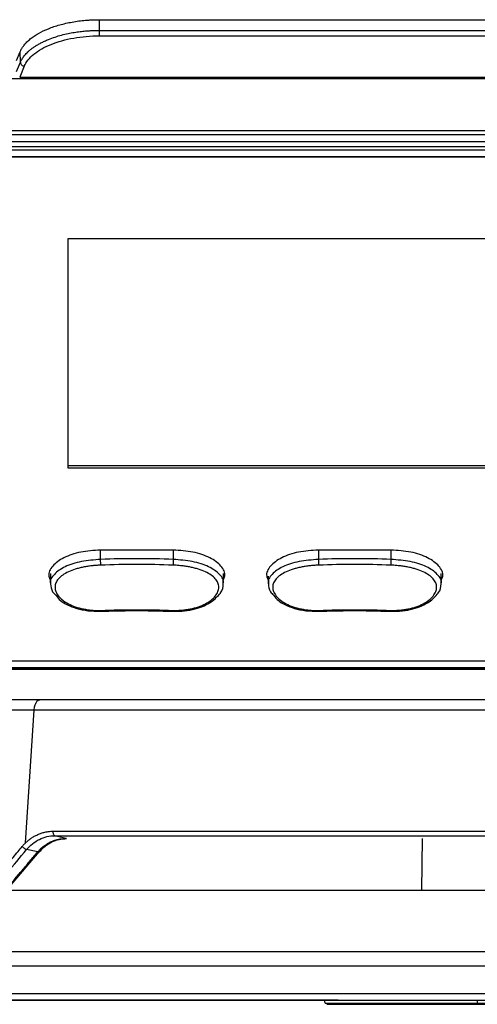
# Model space of a CAD drawing. Units: inches. Extents: x 19 to 609, y 7 to 1272.
# Drawn here: x 246 to 303, y 820 to 942 of the extents above; entities that cross this region are included whole.
import ezdxf

# ---------------------------------------------------------------- set-up
doc = ezdxf.new("R2010")
doc.units = ezdxf.units.IN
doc.header["$MEASUREMENT"] = 0

# ---------------------------------------------------------------- blocks, each defined once
blk = doc.blocks.new('A$C6d099c24')
for p, q in [((236.32, 934.46), (236.34, 933.14)), ((236.32, 934.46), (295, 934.46)), ((236.34, 933.14), (295, 933.14)), ((236.34, 932.47), (295, 932.47)), ((226.07, 929.39), (226.54, 930.5)), ((226.56, 929.18), (226.54, 930.5)), ((226.08, 928.05), (226.56, 929.18)), ((227.05, 928.7), (226.48, 927.35)), ((226.48, 927.35), (295, 927.35)), ((295, 920.67), (224.71, 920.67)), ((295, 920.18), (224.71, 920.18)), ((295, 919.34), (224.74, 919.34)), ((295, 918.7), (224.74, 918.7)), ((295, 918.31), (224.74, 918.31)), ((224.83, 917.45), (295, 917.45)), ((295, 917.45), (224.83, 917.45)), ((232.5, 907.35), (295, 907.35)), ((232.5, 878.85), (232.5, 907.35)), ((232.5, 879.2), (295, 879.2)), ((295, 878.85), (232.5, 878.85)), ((236.51, 867.56), (236.51, 868.7)), ((245.51, 868.7), (245.51, 867.56)), ((263.5, 868.7), (263.5, 867.56)), ((272.5, 868.7), (272.5, 867.56)), ((230.29, 865.82), (230.31, 864.52)), ((251.71, 864.52), (251.72, 865.82)), ((257.29, 865.48), (257.3, 864.52)), ((278.7, 864.52), (278.72, 865.82)), ((224.54, 855), (295, 855)), ((224.52, 854.01), (295, 854.01)), ((224.52, 853.94), (295, 853.94)), ((224.53, 854.15), (295, 854.15)), ((224.53, 854.11), (295, 854.11)), ((227.22, 832.42), (228.28, 848.87)), ((232.3, 832.97), (232.19, 832.95)), ((276.36, 832.95), (276.3, 826.56)), ((224.06, 825.59), (228.9, 831.3)), ((228.73, 831.31), (227.32, 831.58)), ((257.01, 826.56), (271.7, 826.56)), ((264.23, 812.9), (264.29, 812.56)), ((265.45, 812.4), (265.11, 812.4)), ((265.45, 812.51), (265.45, 812.51)), ((268.74, 812.4), (265.82, 812.4)), ((270.83, 812.51), (265.99, 812.51)), ((283.19, 812.9), (283.19, 812.56))]:
    blk.add_line(p, q)
at = {"flags": 128}
for points in [[(224.15, 927.18), (259.57, 927.18), (295, 927.18)], [(245.5, 868.7), (240.46, 868.7), (236.5, 868.7)], [(272.5, 868.7), (267.46, 868.7), (263.5, 868.7)]]:
    blk.add_lwpolyline(points, dxfattribs=at)
for points, knots in [([(226.54, 930.5), (226.56, 930.55), (226.6, 930.64), (226.67, 930.78), (226.75, 930.91), (226.84, 931.05), (226.93, 931.18), (227.1, 931.4), (227.37, 931.71), (227.78, 932.08), (228.26, 932.43), (228.97, 932.87), (230, 933.37), (231.18, 933.77), (232.19, 934.02), (232.98, 934.18), (233.79, 934.31), (234.53, 934.39), (235.19, 934.43), (235.75, 934.46), (236.13, 934.46), (236.32, 934.46)], [0, 0, 0, 0, 0.020862, 0.041691, 0.062504, 0.083316, 0.104145, 0.125008, 0.187444, 0.249884, 0.312448, 0.375014, 0.499877, 0.624863, 0.687364, 0.74987, 0.812403, 0.87494, 0.916648, 0.95829, 1, 1, 1, 1]), ([(226.56, 929.18), (226.59, 929.23), (226.63, 929.34), (226.72, 929.51), (226.83, 929.68), (226.96, 929.87), (227.11, 930.07), (227.29, 930.27), (227.51, 930.48), (227.75, 930.7), (228.03, 930.92), (228.35, 931.14), (228.71, 931.37), (229.11, 931.59), (229.56, 931.81), (230.13, 932.06), (230.84, 932.32), (231.65, 932.56), (232.45, 932.75), (233.22, 932.89), (233.95, 933), (234.63, 933.07), (235.25, 933.11), (235.82, 933.14), (236.18, 933.14), (236.34, 933.14)], [0, 0, 0, 0, 0.0233137, 0.0485634, 0.0757373, 0.1048241, 0.1358139, 0.1686985, 0.2034711, 0.2401276, 0.2786662, 0.319088, 0.3613978, 0.4056039, 0.4517194, 0.499762, 0.5738094, 0.6431945, 0.707969, 0.7681591, 0.82377, 0.8747897, 0.9211929, 0.9629439, 1, 1, 1, 1]), ([(236.34, 933.14), (236.34, 933.02), (236.34, 932.89), (236.34, 932.64), (236.34, 932.53), (236.34, 932.47)], [0, 0, 0, 0, 0.5, 0.5, 1, 1, 1, 1]), ([(227.05, 928.7), (227.28, 929.23), (227.68, 929.74), (228.81, 930.66), (229.53, 931.07), (231.2, 931.75), (232.16, 932.01), (234.19, 932.37), (235.27, 932.47), (236.34, 932.47)], [0, 0, 0, 0, 0.25, 0.25, 0.5, 0.5, 0.75, 0.75, 1, 1, 1, 1]), ([(226.56, 929.18), (226.57, 929.07), (226.62, 928.95), (226.8, 928.78), (226.92, 928.72), (227.05, 928.7)], [0, 0, 0, 0, 0.5, 0.5, 1, 1, 1, 1]), ([(236.5, 868.7), (235.66, 868.65), (233.99, 868.56), (231.84, 867.81), (230.46, 866.76), (229.92, 865.73), (230.21, 865.14), (230.3, 864.97)], [0, 0, 0, 0, 0.225804, 0.451643, 0.6775, 0.903322, 1, 1, 1, 1]), ([(251.71, 865), (251.79, 865.17), (252.08, 865.74), (251.54, 866.76), (250.16, 867.81), (248.01, 868.56), (246.34, 868.65), (245.5, 868.7)], [0, 0, 0, 0, 0.091285, 0.318456, 0.545661, 0.772847, 1, 1, 1, 1]), ([(263.5, 868.7), (262.66, 868.65), (260.99, 868.56), (258.84, 867.81), (257.46, 866.76), (256.92, 865.73), (257.21, 865.16), (257.29, 864.99)], [0, 0, 0, 0, 0.226474, 0.452984, 0.679511, 0.906004, 1, 1, 1, 1]), ([(278.71, 864.99), (278.79, 865.16), (279.08, 865.73), (278.54, 866.76), (277.16, 867.81), (275.01, 868.56), (273.34, 868.65), (272.5, 868.7)], [0, 0, 0, 0, 0.093983, 0.32048, 0.54701, 0.773522, 1, 1, 1, 1]), ([(236.51, 867.56), (235.7, 867.49), (234.08, 867.36), (231.99, 866.69), (230.7, 865.74), (230.15, 864.94), (230.31, 864.53), (230.31, 864.52)], [0, 0, 0, 0, 0.2491806, 0.498163, 0.7471587, 0.9961878, 1, 1, 1, 1]), ([(236.53, 866.84), (236.45, 866.84), (236.31, 866.83), (236.08, 866.82), (235.86, 866.8), (235.64, 866.78), (235.31, 866.75), (234.88, 866.69), (234.35, 866.59), (233.85, 866.48), (233.21, 866.3), (232.49, 866.03), (231.78, 865.63), (231.25, 865.17), (230.93, 864.66), (230.82, 864.12), (230.93, 863.56), (231.25, 863.01), (231.78, 862.49), (232.49, 862.04), (233.21, 861.73), (233.85, 861.53), (234.35, 861.41), (234.88, 861.32), (235.36, 861.26), (235.79, 861.24), (236.16, 861.23), (236.4, 861.23), (236.53, 861.24)], [0, 0, 0, 0, 0.0126, 0.025176, 0.037747, 0.050332, 0.062951, 0.094387, 0.125806, 0.157197, 0.188536, 0.25104, 0.313419, 0.375692, 0.437879, 0.500004, 0.562133, 0.624318, 0.686596, 0.74897, 0.811466, 0.84281, 0.874203, 0.905621, 0.937057, 0.958065, 0.979017, 1, 1, 1, 1]), ([(236.53, 866.84), (236.53, 866.89), (236.53, 867.01), (236.52, 867.27), (236.51, 867.43), (236.51, 867.56)], [0, 0, 0, 0, 0.5, 0.5, 1, 1, 1, 1]), ([(245.51, 867.56), (245.5, 867.43), (245.49, 867.27), (245.49, 867.01), (245.48, 866.89), (245.48, 866.84)], [0, 0, 0, 0, 0.5, 0.5, 1, 1, 1, 1]), ([(245.48, 861.24), (245.56, 861.24), (245.71, 861.23), (245.93, 861.23), (246.15, 861.24), (246.37, 861.25), (246.7, 861.27), (247.13, 861.32), (247.66, 861.41), (248.16, 861.53), (248.8, 861.72), (249.52, 862.04), (250.23, 862.49), (250.76, 863.01), (251.08, 863.56), (251.19, 864.12), (251.08, 864.66), (250.76, 865.17), (250.23, 865.63), (249.52, 866.03), (248.8, 866.3), (248.16, 866.48), (247.66, 866.59), (247.13, 866.69), (246.65, 866.75), (246.23, 866.8), (245.86, 866.83), (245.61, 866.84), (245.48, 866.84)], [0, 0, 0, 0, 0.0126, 0.025176, 0.037747, 0.050332, 0.062951, 0.094386, 0.125804, 0.157195, 0.188534, 0.251038, 0.313418, 0.37569, 0.437878, 0.500004, 0.562132, 0.624317, 0.686596, 0.748969, 0.811466, 0.84281, 0.874203, 0.90562, 0.937056, 0.958065, 0.979016, 1, 1, 1, 1]), ([(251.7, 864.52), (251.7, 864.53), (251.86, 864.94), (251.31, 865.74), (250.02, 866.69), (247.93, 867.36), (246.32, 867.49), (245.51, 867.56)], [0, 0, 0, 0, 0.003837, 0.252862, 0.501853, 0.75083, 1, 1, 1, 1]), ([(263.5, 867.56), (262.69, 867.49), (261.07, 867.36), (258.98, 866.69), (257.69, 865.74), (257.14, 864.94), (257.3, 864.53), (257.31, 864.52)], [0, 0, 0, 0, 0.249181, 0.498163, 0.747159, 0.996188, 1, 1, 1, 1]), ([(263.52, 866.84), (263.45, 866.84), (263.3, 866.83), (263.08, 866.82), (262.86, 866.8), (262.63, 866.78), (262.31, 866.75), (261.87, 866.69), (261.35, 866.59), (260.84, 866.48), (260.21, 866.3), (259.49, 866.03), (258.77, 865.63), (258.25, 865.17), (257.92, 864.66), (257.81, 864.12), (257.92, 863.56), (258.25, 863.01), (258.77, 862.49), (259.49, 862.04), (260.21, 861.73), (260.84, 861.53), (261.35, 861.41), (261.87, 861.32), (262.35, 861.26), (262.78, 861.24), (263.15, 861.23), (263.4, 861.23), (263.52, 861.24)], [0, 0, 0, 0, 0.0126, 0.025176, 0.037747, 0.050332, 0.062951, 0.094387, 0.125806, 0.157197, 0.188536, 0.25104, 0.313419, 0.375692, 0.437879, 0.500004, 0.562133, 0.624318, 0.686596, 0.74897, 0.811466, 0.84281, 0.874203, 0.905621, 0.937057, 0.958065, 0.979017, 1, 1, 1, 1]), ([(263.5, 867.56), (263.51, 867.43), (263.51, 867.27), (263.52, 867.01), (263.52, 866.89), (263.52, 866.84)], [0, 0, 0, 0, 0.5, 0.5, 1, 1, 1, 1]), ([(272.5, 867.56), (272.49, 867.43), (272.49, 867.27), (272.48, 867.01), (272.48, 866.89), (272.48, 866.84)], [0, 0, 0, 0, 0.5, 0.5, 1, 1, 1, 1]), ([(272.48, 861.24), (272.55, 861.24), (272.7, 861.23), (272.92, 861.23), (273.14, 861.24), (273.37, 861.25), (273.69, 861.27), (274.13, 861.32), (274.65, 861.41), (275.16, 861.53), (275.79, 861.72), (276.51, 862.04), (277.22, 862.49), (277.75, 863.01), (278.08, 863.56), (278.19, 864.12), (278.08, 864.66), (277.75, 865.17), (277.22, 865.63), (276.51, 866.03), (275.79, 866.3), (275.16, 866.48), (274.65, 866.59), (274.13, 866.69), (273.65, 866.75), (273.22, 866.8), (272.85, 866.83), (272.6, 866.84), (272.48, 866.84)], [0, 0, 0, 0, 0.0126, 0.025176, 0.037747, 0.050332, 0.062951, 0.094386, 0.125804, 0.157195, 0.188534, 0.251038, 0.313418, 0.37569, 0.437878, 0.500004, 0.562132, 0.624317, 0.686596, 0.748969, 0.811466, 0.84281, 0.874203, 0.90562, 0.937056, 0.958065, 0.979016, 1, 1, 1, 1]), ([(278.69, 864.52), (278.7, 864.53), (278.86, 864.94), (278.31, 865.74), (277.02, 866.69), (274.93, 867.36), (273.31, 867.49), (272.5, 867.56)], [0, 0, 0, 0, 0.003837, 0.252862, 0.501853, 0.75083, 1, 1, 1, 1]), ([(230.31, 864.52), (230.34, 864.19), (230.39, 863.67), (230.83, 863.23), (230.99, 863.08)], [0, 0, 0, 0, 0.643494, 1, 1, 1, 1]), ([(251.35, 863.39), (251.35, 863.4), (251.69, 863.73), (251.7, 864.12), (251.71, 864.52)], [0, 0, 0, 0, 0.009822, 1, 1, 1, 1]), ([(257.3, 864.52), (257.33, 864.19), (257.38, 863.67), (257.83, 863.23), (257.99, 863.08)], [0, 0, 0, 0, 0.643494, 1, 1, 1, 1]), ([(278.34, 863.39), (278.35, 863.4), (278.68, 863.73), (278.69, 864.12), (278.7, 864.52)], [0, 0, 0, 0, 0.009822, 1, 1, 1, 1]), ([(230.99, 863.08), (231.16, 862.86), (231.49, 862.42), (232.42, 861.89), (233.55, 861.45), (234.96, 861.14), (235.99, 861.13), (236.52, 861.12)], [0, 0, 0, 0, 0.176136, 0.3572206, 0.5550129, 0.7693559, 1, 1, 1, 1]), ([(245.49, 861.12), (245.97, 861.12), (246.91, 861.13), (248.21, 861.38), (249.33, 861.77), (250.52, 862.4), (251.02, 863), (251.35, 863.39)], [0, 0, 0, 0, 0.190383, 0.371596, 0.54358, 0.706299, 1, 1, 1, 1]), ([(257.99, 863.08), (258.15, 862.86), (258.49, 862.42), (259.42, 861.89), (260.55, 861.45), (261.95, 861.14), (262.98, 861.13), (263.52, 861.12)], [0, 0, 0, 0, 0.176136, 0.357221, 0.555013, 0.769356, 1, 1, 1, 1]), ([(272.48, 861.12), (272.96, 861.12), (273.9, 861.13), (275.21, 861.38), (276.32, 861.77), (277.51, 862.4), (278.02, 863), (278.34, 863.39)], [0, 0, 0, 0, 0.190383, 0.371596, 0.54358, 0.706299, 1, 1, 1, 1]), ([(236.52, 861.13), (236.53, 861.13), (236.53, 861.13), (236.53, 861.2), (236.53, 861.24)], [0, 0, 0, 0, 0.44358, 1, 1, 1, 1]), ([(236.52, 861.12), (237.88, 861.16), (240.86, 861.25), (243.85, 861.17), (245.49, 861.12)], [0, 0, 0, 0, 0.4524963, 1, 1, 1, 1]), ([(245.49, 861.13), (245.49, 861.13), (245.48, 861.13), (245.48, 861.2), (245.48, 861.24)], [0, 0, 0, 0, 0.445013, 1, 1, 1, 1]), ([(263.52, 861.12), (264.87, 861.16), (267.86, 861.25), (270.85, 861.17), (272.48, 861.12)], [0, 0, 0, 0, 0.452496, 1, 1, 1, 1]), ([(272.48, 861.13), (272.48, 861.13), (272.48, 861.13), (272.48, 861.2), (272.48, 861.24)], [0, 0, 0, 0, 0.445013, 1, 1, 1, 1]), ([(228.98, 850.16), (226.61, 850.16), (224.3, 850.16), (219.81, 850.16), (217.58, 850.16), (215.37, 850.16)], [0, 0, 0, 0, 0.5, 0.5, 1, 1, 1, 1]), ([(228.28, 848.87), (228.29, 849.05), (228.32, 849.24), (228.4, 849.55), (228.46, 849.69), (228.57, 849.9), (228.64, 849.99), (228.8, 850.13), (228.89, 850.16), (228.98, 850.16)], [0, 0, 0, 0, 0.25, 0.25, 0.5, 0.5, 0.75, 0.75, 1, 1, 1, 1]), ([(340.05, 850.16), (335.3, 850.16), (330.45, 850.16), (320.65, 850.16), (315.7, 850.16), (305.79, 850.16), (300.83, 850.16), (290.99, 850.16), (286.1, 850.16), (276.48, 850.16), (271.74, 850.16), (262.48, 850.16), (257.96, 850.16), (249.18, 850.16), (244.92, 850.16), (236.72, 850.16), (232.76, 850.16), (228.98, 850.16)], [0, 0, 0, 0, 0.125, 0.125, 0.25, 0.25, 0.375, 0.375, 0.5, 0.5, 0.625, 0.625, 0.75, 0.75, 0.875, 0.875, 1, 1, 1, 1]), ([(228.28, 848.87), (225.88, 848.87), (223.54, 848.87), (220.12, 848.87), (218.99, 848.87), (216.73, 848.87), (215.61, 848.87), (214.49, 848.87)], [0, 0, 0, 0, 0.5, 0.5, 0.75, 0.75, 1, 1, 1, 1]), ([(436.61, 848.87), (436.61, 848.87), (436.6, 848.87), (435.81, 848.87), (434.23, 848.87), (431.72, 848.87), (428.49, 848.87), (424.6, 848.87), (420.09, 848.87), (414.94, 848.87), (409.05, 848.87), (402.38, 848.87), (394.92, 848.87), (387.17, 848.87), (379.29, 848.87), (371.43, 848.87), (363.14, 848.87), (354.47, 848.87), (345.48, 848.87), (336.23, 848.87), (326.79, 848.87), (317.22, 848.87), (307.58, 848.87), (297.96, 848.87), (288.41, 848.87), (278.39, 848.87), (267.99, 848.87), (257.34, 848.87), (247.14, 848.87), (237.43, 848.87), (231.3, 848.87), (228.28, 848.87)], [0, 0, 0, 0, 0.022681, 0.055008, 0.093212, 0.130683, 0.167335, 0.203092, 0.237894, 0.272696, 0.308453, 0.345104, 0.382576, 0.420779, 0.453107, 0.48581, 0.51882, 0.552064, 0.585466, 0.618947, 0.652428, 0.68583, 0.719074, 0.752084, 0.784787, 0.817114, 0.855318, 0.89279, 0.929441, 0.965198, 1, 1, 1, 1]), ([(227.22, 832.42), (227.27, 832.47), (227.36, 832.56), (227.51, 832.69), (227.67, 832.81), (227.82, 832.93), (228.06, 833.09), (228.39, 833.29), (228.82, 833.49), (229.26, 833.66), (229.67, 833.76), (230.02, 833.82), (230.33, 833.85), (230.53, 833.85), (230.63, 833.86)], [0, 0, 0, 0, 0.050183, 0.100282, 0.150367, 0.200511, 0.250784, 0.37533, 0.500013, 0.625063, 0.750227, 0.833504, 0.916656, 1, 1, 1, 1]), ([(230.63, 833.86), (234.39, 833.86), (238.3, 833.86), (246.38, 833.86), (250.56, 833.86), (259.15, 833.86), (263.57, 833.86), (272.59, 833.86), (277.19, 833.86), (286.53, 833.86), (291.27, 833.86), (300.81, 833.86), (305.62, 833.86), (315.22, 833.86), (320.01, 833.86), (329.52, 833.86), (334.24, 833.86), (343.52, 833.86), (348.08, 833.86), (356.97, 833.86), (361.31, 833.86), (369.7, 833.86), (373.75, 833.86), (381.52, 833.86), (385.24, 833.86), (392.31, 833.86), (395.66, 833.86), (401.96, 833.86), (404.92, 833.86), (410.43, 833.86), (412.98, 833.86), (417.69, 833.86), (419.84, 833.86), (421.8, 833.86)], [0, 0, 0, 0, 0.0625, 0.0625, 0.125, 0.125, 0.1875, 0.1875, 0.25, 0.25, 0.3125, 0.3125, 0.375, 0.375, 0.4375, 0.4375, 0.5, 0.5, 0.5625, 0.5625, 0.625, 0.625, 0.6875, 0.6875, 0.75, 0.75, 0.8125, 0.8125, 0.875, 0.875, 0.9375, 0.9375, 1, 1, 1, 1]), ([(230.83, 833.29), (230.8, 833.3), (230.77, 833.32), (230.72, 833.39), (230.7, 833.43), (230.66, 833.54), (230.65, 833.61), (230.63, 833.73), (230.63, 833.8), (230.63, 833.86)], [0, 0, 0, 0, 0.25, 0.25, 0.5, 0.5, 0.75, 0.75, 1, 1, 1, 1]), ([(227.32, 831.58), (227.55, 831.85), (227.8, 832.09), (228.34, 832.52), (228.63, 832.7), (229.23, 832.99), (229.54, 833.11), (230.18, 833.26), (230.5, 833.29), (230.83, 833.29)], [0, 0, 0, 0, 0.25, 0.25, 0.5, 0.5, 0.75, 0.75, 1, 1, 1, 1]), ([(228.73, 831.31), (228.78, 831.36), (228.87, 831.47), (229.03, 831.63), (229.19, 831.78), (229.36, 831.93), (229.54, 832.06), (229.73, 832.19), (229.92, 832.32), (230.11, 832.43), (230.33, 832.54), (230.57, 832.64), (230.85, 832.75), (231.15, 832.83), (231.48, 832.9), (231.83, 832.95), (232.07, 832.95), (232.19, 832.95)], [0, 0, 0, 0, 0.05304, 0.106816, 0.161283, 0.216395, 0.272097, 0.328337, 0.385053, 0.442186, 0.49967, 0.569104, 0.644482, 0.725593, 0.812147, 0.90377, 1, 1, 1, 1]), ([(228.9, 831.3), (229.14, 831.55), (229.61, 832.04), (230.45, 832.55), (231.36, 832.89), (231.99, 832.93), (232.3, 832.95)], [0, 0, 0, 0, 0.250627, 0.501045, 0.749543, 1, 1, 1, 1]), ([(230.83, 833.29), (235.18, 833.29), (239.64, 833.29), (248.72, 833.29), (253.33, 833.29), (262.63, 833.29), (267.31, 833.29), (276.69, 833.29), (281.37, 833.29), (290.68, 833.29), (295.3, 833.29), (304.41, 833.29), (308.9, 833.29), (317.7, 833.29), (322.01, 833.29), (330.41, 833.29), (334.49, 833.29), (342.41, 833.29), (346.39, 833.29), (354.33, 833.29), (358.28, 833.29), (366.12, 833.29), (370, 833.29), (377.61, 833.29), (381.35, 833.29), (388.61, 833.29), (392.13, 833.29), (398.9, 833.29), (402.14, 833.29), (408.29, 833.29), (411.2, 833.29), (416.62, 833.29), (419.13, 833.29), (421.42, 833.29)], [0, 0, 0, 0, 0.0625, 0.0625, 0.125, 0.125, 0.1875, 0.1875, 0.25, 0.25, 0.3125, 0.3125, 0.375, 0.375, 0.4375, 0.4375, 0.5, 0.5, 0.5625, 0.5625, 0.625, 0.625, 0.6875, 0.6875, 0.75, 0.75, 0.8125, 0.8125, 0.875, 0.875, 0.9375, 0.9375, 1, 1, 1, 1]), ([(222, 826.13), (222.36, 826.57), (223.05, 827.42), (224.02, 828.61), (224.88, 829.66), (225.62, 830.55), (226.25, 831.31), (226.62, 831.76), (226.79, 831.96)], [0, 0, 0, 0, 0.229076, 0.433255, 0.612481, 0.766706, 0.89589, 1, 1, 1, 1]), ([(223.91, 825.58), (224.22, 825.96), (224.86, 826.72), (225.81, 827.86), (226.78, 829.01), (227.75, 830.16), (228.4, 830.92), (228.73, 831.31)], [0, 0, 0, 0, 0.19822, 0.397373, 0.597415, 0.798305, 1, 1, 1, 1]), ([(226.79, 831.96), (226.84, 832.01), (226.93, 832.12), (227.07, 832.28), (227.17, 832.37), (227.22, 832.42)], [0, 0, 0, 0, 0.333284, 0.666441, 1, 1, 1, 1]), ([(226.79, 831.96), (226.83, 831.92), (226.87, 831.88), (226.97, 831.8), (227.02, 831.76), (227.12, 831.68), (227.17, 831.65), (227.26, 831.6), (227.29, 831.59), (227.32, 831.58)], [0, 0, 0, 0, 0.25, 0.25, 0.5, 0.5, 0.75, 0.75, 1, 1, 1, 1]), ([(228.9, 831.31), (228.89, 831.3), (228.87, 831.27), (228.79, 831.29), (228.73, 831.31)], [0, 0, 0, 0, 0.213127, 1, 1, 1, 1]), ([(224.88, 826.56), (227.08, 826.56), (233.22, 826.56), (243.45, 826.56), (254.75, 826.56), (265.31, 826.56), (275.03, 826.56), (284.92, 826.56), (294.9, 826.56), (304.88, 826.56), (314.76, 826.56), (324.47, 826.56), (335.01, 826.56), (346.29, 826.56), (358.25, 826.56), (366.08, 826.56), (370, 826.56)], [0, 0, 0, 0, 0.048632, 0.135343, 0.221875, 0.286717, 0.351495, 0.416208, 0.480885, 0.545566, 0.610289, 0.675066, 0.739889, 0.826427, 0.913142, 1, 1, 1, 1]), ([(224.88, 826.56), (225.03, 826.56), (226.08, 826.56), (227.98, 826.56), (230.53, 826.56), (233.84, 826.56), (237.77, 826.56), (242.06, 826.56), (245.8, 826.56), (248.94, 826.56), (251.48, 826.56), (253.12, 826.56), (254.19, 826.56), (254.89, 826.56), (255.5, 826.56), (256.03, 826.56), (256.52, 826.56), (256.84, 826.56), (257.01, 826.56)], [0, 0, 0, 0, 0.007994, 0.055906, 0.102757, 0.149083, 0.244126, 0.337629, 0.432109, 0.526352, 0.61988, 0.715124, 0.761702, 0.808868, 0.857155, 0.903059, 0.947555, 1, 1, 1, 1]), ([(271.7, 826.56), (271.79, 826.56), (271.98, 826.56), (272.31, 826.56), (272.71, 826.56), (273.24, 826.56), (273.95, 826.56), (274.84, 826.56), (275.8, 826.56), (276.3, 826.56)], [0, 0, 0, 0, 0.141447, 0.282793, 0.424016, 0.565454, 0.706197, 0.846541, 1, 1, 1, 1]), ([(219.35, 818.96), (222.31, 818.96), (225.25, 818.96), (231.19, 818.96), (234.17, 818.96), (240.19, 818.96), (243.22, 818.96), (249.36, 818.96), (252.47, 818.96), (258.76, 818.96), (261.94, 818.96), (268.39, 818.96), (271.65, 818.96), (278.22, 818.96), (281.54, 818.96), (288.21, 818.96), (291.55, 818.96), (298.25, 818.96), (301.6, 818.96), (308.26, 818.96), (311.58, 818.96), (318.15, 818.96), (321.4, 818.96), (327.84, 818.96), (331.01, 818.96), (340.43, 818.96), (346.55, 818.96), (355.55, 818.96), (358.52, 818.96), (364.44, 818.96), (367.38, 818.96), (370.33, 818.96)], [0, 0, 0, 0, 0.0625, 0.0625, 0.125, 0.125, 0.1875, 0.1875, 0.25, 0.25, 0.3125, 0.3125, 0.375, 0.375, 0.4375, 0.4375, 0.5, 0.5, 0.5625, 0.5625, 0.625, 0.625, 0.6875, 0.6875, 0.75, 0.75, 0.875, 0.875, 0.9375, 0.9375, 1, 1, 1, 1]), ([(218.93, 817.18), (219.66, 817.18), (220.41, 817.18), (221.89, 817.18), (222.64, 817.18), (224.87, 817.18), (226.35, 817.18), (230.82, 817.18), (233.82, 817.18), (239.87, 817.18), (242.91, 817.18), (247.55, 817.18), (249.11, 817.18), (251.45, 817.18), (252.24, 817.18), (253.82, 817.18), (254.62, 817.18), (256.21, 817.18), (256.99, 817.18), (258.56, 817.18), (259.35, 817.18), (260.94, 817.18), (261.75, 817.18), (263.33, 817.18), (264.1, 817.18), (265.69, 817.18), (266.5, 817.18), (268.17, 817.18), (269.03, 817.18), (270.73, 817.18), (271.58, 817.18), (273.24, 817.18), (274.05, 817.18), (275.67, 817.18), (276.47, 817.18), (278.12, 817.18), (278.95, 817.18), (280.67, 817.18), (281.53, 817.18), (283.22, 817.18), (284.04, 817.18), (285.7, 817.18), (286.54, 817.18), (288.2, 817.18), (289.02, 817.18), (290.68, 817.18), (291.51, 817.18), (293.19, 817.18), (294.03, 817.18), (296.58, 817.18), (298.27, 817.18), (301.64, 817.18), (303.32, 817.18), (308.34, 817.18), (311.68, 817.18), (318.29, 817.18), (321.55, 817.18), (328.03, 817.18), (331.24, 817.18), (337.55, 817.18), (340.66, 817.18), (346.82, 817.18), (349.87, 817.18), (355.91, 817.18), (358.89, 817.18), (363.35, 817.18), (364.84, 817.18), (367.8, 817.18), (369.28, 817.18), (370.76, 817.18)], [0, 0, 0, 0, 0.015625, 0.015625, 0.03125, 0.03125, 0.0625, 0.0625, 0.125, 0.125, 0.1875, 0.1875, 0.21875, 0.21875, 0.234375, 0.234375, 0.25, 0.25, 0.265625, 0.265625, 0.28125, 0.28125, 0.296875, 0.296875, 0.3125, 0.3125, 0.328125, 0.328125, 0.34375, 0.34375, 0.359375, 0.359375, 0.375, 0.375, 0.390625, 0.390625, 0.40625, 0.40625, 0.421875, 0.421875, 0.4375, 0.4375, 0.453125, 0.453125, 0.46875, 0.46875, 0.484375, 0.484375, 0.5, 0.5, 0.53125, 0.53125, 0.5625, 0.5625, 0.625, 0.625, 0.6875, 0.6875, 0.75, 0.75, 0.8125, 0.8125, 0.875, 0.875, 0.9375, 0.9375, 0.96875, 0.96875, 1, 1, 1, 1]), ([(216.96, 813.72), (223.12, 813.72), (229.29, 813.72), (241.86, 813.72), (248.27, 813.72), (254.86, 813.72)], [0, 0, 0, 0, 0.5, 0.5, 1, 1, 1, 1]), ([(254.86, 813.72), (255.26, 813.72), (256.06, 813.72), (257.26, 813.72), (258.48, 813.72), (259.7, 813.72), (260.94, 813.72), (262.18, 813.72), (263.43, 813.72), (264.68, 813.72), (265.95, 813.72), (267.23, 813.72), (268.51, 813.72), (270.88, 813.72), (276.33, 813.72), (283.03, 813.72), (291.69, 813.72), (299.43, 813.72), (308.07, 813.72), (314.69, 813.72), (320.14, 813.72), (325.55, 813.72), (332.84, 813.72), (340.7, 813.72), (349.34, 813.72), (356.18, 813.72), (364.37, 813.72), (369.32, 813.72), (372.74, 813.72)], [0, 0, 0, 0, 0.010263, 0.020568, 0.030916, 0.041305, 0.051736, 0.062209, 0.072724, 0.083281, 0.093879, 0.10452, 0.115202, 0.125926, 0.163499, 0.250206, 0.289554, 0.373892, 0.437283, 0.499652, 0.536104, 0.572555, 0.634883, 0.720903, 0.776158, 0.86365, 0.905516, 1, 1, 1, 1]), ([(215.84, 812.9), (218.59, 812.9), (221.31, 812.9), (226.76, 812.9), (229.49, 812.9), (235.01, 812.9), (237.79, 812.9), (243.42, 812.9), (246.26, 812.9), (252, 812.9), (254.89, 812.9), (260.71, 812.9), (263.63, 812.9), (272.48, 812.9), (278.44, 812.9), (287.53, 812.9), (290.59, 812.9), (296.73, 812.9), (299.82, 812.9), (306, 812.9), (309.09, 812.9), (315.25, 812.9), (318.3, 812.9), (324.35, 812.9), (327.33, 812.9), (333.22, 812.9), (336.11, 812.9), (341.83, 812.9), (344.65, 812.9), (350.25, 812.9), (353.03, 812.9), (355.79, 812.9)], [0, 0, 0, 0, 0.0625, 0.0625, 0.125, 0.125, 0.1875, 0.1875, 0.25, 0.25, 0.3125, 0.3125, 0.375, 0.375, 0.5, 0.5, 0.5625, 0.5625, 0.625, 0.625, 0.6875, 0.6875, 0.75, 0.75, 0.8125, 0.8125, 0.875, 0.875, 0.9375, 0.9375, 1, 1, 1, 1]), ([(265.95, 812.9), (265.7, 812.9), (265.43, 812.9), (264.82, 812.9), (264.49, 812.9), (263.75, 812.9), (263.34, 812.9), (262.42, 812.9), (261.92, 812.9), (260.82, 812.9), (260.22, 812.9), (258.92, 812.9), (258.22, 812.9), (255.95, 812.9), (254.22, 812.9), (250.29, 812.9), (248.09, 812.9), (244.53, 812.9), (243.3, 812.9), (240.78, 812.9), (239.49, 812.9), (235.54, 812.9), (232.81, 812.9), (228.57, 812.9), (227.14, 812.9), (224.25, 812.9), (222.79, 812.9), (221.35, 812.9)], [0, 0, 0, 0, 0.0625, 0.0625, 0.125, 0.125, 0.1875, 0.1875, 0.25, 0.25, 0.3125, 0.3125, 0.375, 0.375, 0.5, 0.5, 0.625, 0.625, 0.6875, 0.6875, 0.75, 0.75, 0.875, 0.875, 0.9375, 0.9375, 1, 1, 1, 1]), ([(264.31, 812.9), (264.29, 812.9), (264.24, 812.9), (264.55, 812.9), (265.1, 812.9), (266, 812.9), (267.24, 812.9), (268.8, 812.9), (270.61, 812.9), (272.6, 812.9), (275.35, 812.9), (278.91, 812.9), (281.76, 812.9), (283.19, 812.9)], [0, 0, 0, 0, 0.049839, 0.129326, 0.209262, 0.288686, 0.367406, 0.446083, 0.525411, 0.605297, 0.684829, 0.841735, 1, 1, 1, 1]), ([(264.37, 812.56), (264.35, 812.56), (264.3, 812.56), (264.6, 812.56), (265.15, 812.56), (266.05, 812.56), (267.28, 812.56), (268.84, 812.56), (270.64, 812.56), (272.62, 812.56), (275.36, 812.56), (278.92, 812.56), (281.76, 812.56), (283.19, 812.56)], [0, 0, 0, 0, 0.049876, 0.129362, 0.20924, 0.288552, 0.367123, 0.445651, 0.524867, 0.604698, 0.684232, 0.84132, 1, 1, 1, 1]), ([(264.56, 812.4), (264.54, 812.4), (264.47, 812.4), (265.03, 812.4), (266.17, 812.4), (267.4, 812.4), (268.94, 812.4), (270.73, 812.4), (272.68, 812.4), (275.41, 812.4), (278.94, 812.4), (281.77, 812.4), (283.19, 812.4)], [0, 0, 0, 0, 0.0553818, 0.2124002, 0.2913261, 0.3696992, 0.4485042, 0.5272391, 0.6062869, 0.6847065, 0.8420933, 1, 1, 1, 1]), ([(265.27, 812.4), (265.25, 812.4), (265.17, 812.4), (265.66, 812.4), (266.02, 812.4)], [0, 0, 0, 0, 0.265233, 1, 1, 1, 1]), ([(269.33, 812.4), (269.39, 812.4), (269.95, 812.4), (271.83, 812.4), (273.79, 812.4), (275.1, 812.4)], [0, 0, 0, 0, 0.041448, 0.362239, 1, 1, 1, 1]), ([(283.19, 812.9), (284.76, 812.9), (287.89, 812.9), (292.59, 812.9), (297.3, 812.9), (302, 812.9), (305.13, 812.9), (306.7, 812.9)], [0, 0, 0, 0, 0.200001, 0.400001, 0.599999, 0.799999, 1, 1, 1, 1]), ([(283.19, 812.56), (283.19, 812.52), (283.19, 812.48), (283.19, 812.41), (283.19, 812.4), (283.19, 812.4)], [0, 0, 0, 0, 0.5, 0.5, 1, 1, 1, 1])]:
    blk.add_open_spline(points, degree=3, knots=knots)
for points in [[(245.51, 867.56), (242.51, 867.67), (239.51, 867.67), (236.51, 867.56)], [(245.48, 866.84), (242.5, 866.95), (239.51, 866.96), (236.53, 866.84)], [(272.5, 867.56), (269.5, 867.67), (266.5, 867.67), (263.5, 867.56)], [(272.48, 866.84), (269.49, 866.95), (266.51, 866.96), (263.52, 866.84)], [(236.53, 861.24), (239.51, 861.35), (242.5, 861.35), (245.48, 861.24)], [(263.52, 861.24), (263.52, 861.13), (263.52, 861.1), (263.51, 861.14)], [(263.52, 861.24), (266.51, 861.35), (269.49, 861.35), (272.48, 861.24)], [(232.19, 832.95), (231.74, 833.07), (231.28, 833.18), (230.83, 833.29)], [(222.56, 825.74), (224.13, 827.69), (225.72, 829.63), (227.32, 831.58)], [(265.99, 812.51), (265.8, 812.51), (265.62, 812.51), (265.5, 812.51)], [(283.19, 812.56), (291.03, 812.56), (298.86, 812.56), (306.7, 812.56)], [(283.19, 812.4), (291.03, 812.4), (298.86, 812.4), (306.7, 812.4)]]:
    blk.add_open_spline(points, degree=3)

msp = doc.modelspace()

# ---------------------------------------------------------------- block references
msp.add_blockref('A$C6d099c24', (19.35, 7.21))

doc.saveas('drawing.dxf')
